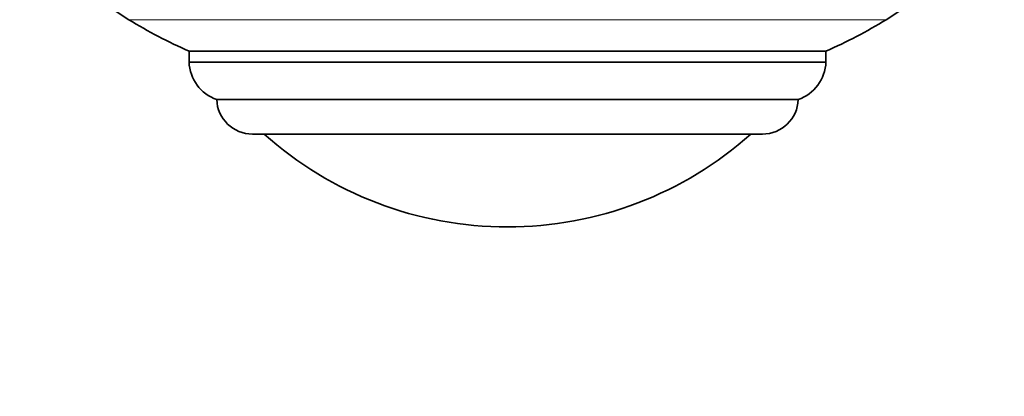
# Model space of a CAD drawing. Units: millimetres. Extents: x 0 to 1456, y 0 to 2751.
# Drawn here: x 625 to 696, y 700 to 727 of the extents above; entities that cross this region are included whole.
import ezdxf
from ezdxf import colors
from ezdxf.entities.mleader import LeaderData, LeaderLine
from ezdxf.math import Vec2, Vec3

# ---------------------------------------------------------------- set-up
doc = ezdxf.new("R2010")
doc.units = ezdxf.units.MM
doc.layers.add('DV3_Défaut', color=7, linetype='Continuous')
doc.layers.add('Défaut', color=7, linetype='Continuous')

# ---------------------------------------------------------------- blocks, each defined once
blk = doc.blocks.new('_DOT')
at = {"color": 0}
blk.add_line((0, 0), (-1, 0), dxfattribs=at)
at = {"color": 0, "const_width": 0.333}
blk.add_lwpolyline([(-0.1665, 0, 1), (0.1665, 0, 1)], format="xyb", close=True, dxfattribs=at)
blk = doc.blocks.new('SE2')
at = {"layer": 'DV3_Défaut', "color": 7, "linetype": 'Continuous', "lineweight": 18}
blk.add_line((632.766, 727.16), (687.463, 727.16), dxfattribs=at)
at = {"layer": 'DV3_Défaut', "color": 7, "linetype": 'Continuous', "lineweight": 35}
for p, q in [((683.115, 724.894), (637.115, 724.894)), ((637.115, 724.894), (637.115, 724.099)), ((683.115, 724.894), (637.115, 724.894)), ((683.115, 724.099), (683.115, 724.894)), ((637.115, 724.099), (683.115, 724.099)), ((681.115, 721.394), (639.115, 721.394)), ((678.527, 718.894), (641.703, 718.894))]:
    blk.add_line(p, q, dxfattribs=at)
for centre, radius, start, end in [((650.69, 756.267), 34.183, 225.65533, 238.37535), ((669.54, 756.267), 34.183, 301.62465, 314.34536), ((650.728, 756.33), 34.257, 238.37535, 246.58389), ((669.501, 756.33), 34.257, 293.41611, 301.62465), ((640.09, 724.207), 2.977, 182.08805, 250.88332), ((680.14, 724.207), 2.977, 289.11668, 357.91195), ((641.703, 721.484), 2.59, 181.98487, 270), ((678.527, 721.484), 2.59, 270, 358.01513), ((660.115, 738.571), 26.386, 228.21948, 270), ((660.115, 738.571), 26.386, 270, 311.78052)]:
    blk.add_arc(centre, radius, start, end, dxfattribs=at)

msp = doc.modelspace()

# ---------------------------------------------------------------- block references
at = {"layer": 'Défaut'}
msp.add_blockref('SE2', (0, 0), dxfattribs=at)

# ---------------------------------------------------------------- leaders
at = {"layer": 'Défaut', "color": 7, "linetype": 'Continuous', "lineweight": 18}
ml = msp.add_multileader_mtext('Standard', dxfattribs=at)
ml.set_content('{\\pxsm0.9;\\fSolid Edge ISO|b1||i0||c0|p34;\\W1.;08/09/2021\\P}', color=256)
ml.set_leader_properties()
ml.set_arrow_properties(name='DOT')
ml.build(insert=Vec2(0, 0))
ml.multileader.update_dxf_attribs({"leader_type": 0, "dogleg_length": 0, "arrow_head_size": 12})
ctx = ml.context
ctx.base_point, ctx.char_height, ctx.arrow_head_size, ctx.landing_gap_size = Vec3(1368.843, 2735.462), 12, 12, 4.2
notes = []
notes.append((ctx, [(0, (0, 0, 0), (0, 0), (1, 0), 1, [])]))
ctx.mtext.insert = Vec3(1370.843, 2741.583)
for ctx, leaders in notes:
    for number, flags, end, landing, length, lines in leaders:
        leader = LeaderData()
        leader.index, (leader.has_last_leader_line, leader.has_dogleg_vector, leader.attachment_direction) = number, flags
        leader.last_leader_point, leader.dogleg_vector, leader.dogleg_length = Vec3(end), Vec3(landing), length
        for number, points, colour, breaks in lines:
            line = LeaderLine()
            line.index, line.vertices, line.color, line.breaks = number, Vec3.list(points), colors.encode_raw_color(colour), breaks
            leader.lines.append(line)
        ctx.leaders.append(leader)

doc.saveas('drawing.dxf')
